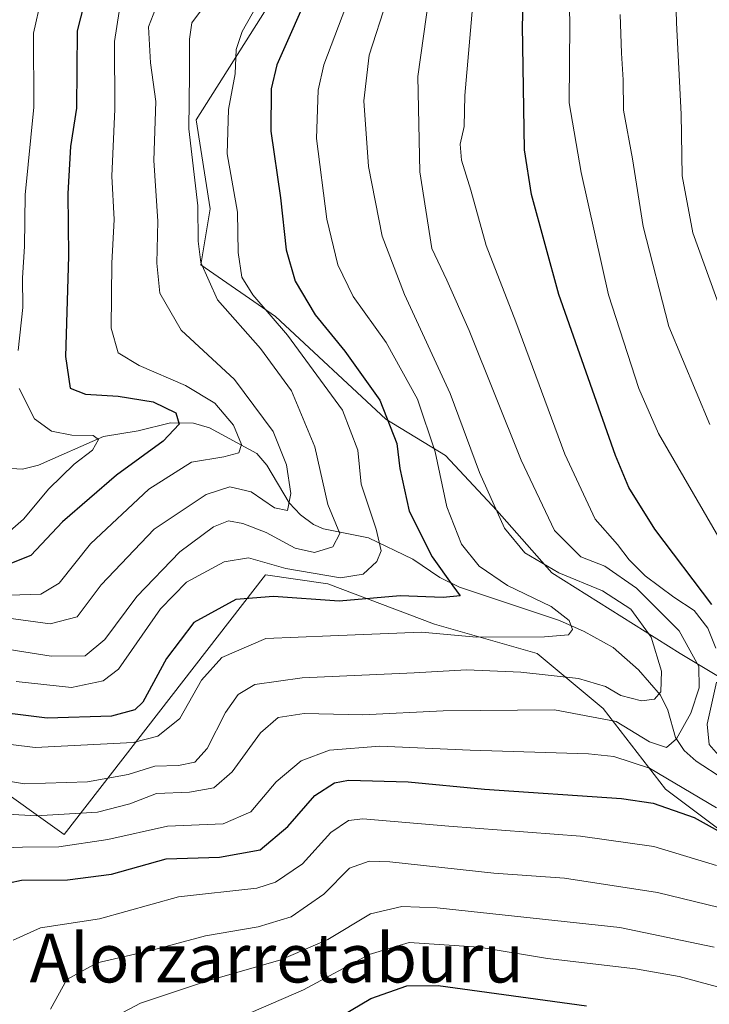
# Model space of a CAD drawing. Units: metres. Extents: x 593141 to 596561, y 4777651 to 4780012.
# Drawn here: x 594088 to 594201, y 4779036 to 4779197 of the extents above; entities that cross this region are included whole.
import ezdxf
from ezdxf.enums import TextEntityAlignment as Align

# ---------------------------------------------------------------- set-up
doc = ezdxf.new("R2010")
doc.units = ezdxf.units.M
doc.header["$MEASUREMENT"] = 0
for name, color, linetype, lineweight in [('Arbolado forestal CxS', 92, 'Continuous', 0), ('Corriente natural lineal', 142, 'Continuous', 13), ('Curva de nivel maestra', 30, 'Continuous', 30), ('Curva de nivel normal', 30, 'Continuous', 0), ('Texto cartográfico', 7, 'Continuous', 0)]:
    doc.layers.add(name, color=color, linetype=linetype, lineweight=lineweight)
doc.styles.add('Style-Arial', font='txt')

msp = doc.modelspace()

# ---------------------------------------------------------------- linework, layer by layer
at = {"layer": 'Arbolado forestal CxS', "color": 92, "linetype": 'Continuous', "lineweight": 0}
for points in [[(594211.5799, 4779084.0195, 453.9399), (594196.5653, 4779093.0279, 437.734), (594175.5453, 4779106.2401, 435.9321), (594166.5365, 4779116.4497, 435.3818), (594158.1285, 4779125.4583, 430.8866), (594148.3725, 4779131.4281, 424.6509), (594130.3317, 4779148.2603, 420.796), (594118.0719, 4779156.6917, 414.1714), (594119.6031, 4779165.8913, 416.1288), (594117.3057, 4779180.4551, 415.3912), (594132.3035, 4779204.1329, 420.5649)], [(594132.3035, 4779204.1329, 420.5649), (594117.3057, 4779180.4551, 415.3912), (594119.6031, 4779165.8913, 416.1288), (594118.0719, 4779156.6917, 414.1714), (594130.3317, 4779148.2603, 420.796), (594148.3725, 4779131.4281, 424.6509), (594158.1285, 4779125.4583, 430.8866), (594166.5365, 4779116.4497, 435.3818), (594175.5453, 4779106.2401, 435.9321), (594196.5653, 4779093.0279, 437.734), (594211.5799, 4779084.0195, 453.9399)], [(594211.5799, 4779084.0195, 453.9399), (594196.5653, 4779093.0279, 437.734), (594175.5453, 4779106.2401, 435.9321), (594166.5365, 4779116.4497, 435.3818), (594158.1285, 4779125.4583, 430.8866), (594148.3725, 4779131.4281, 424.6509), (594130.3317, 4779148.2603, 420.796), (594118.0719, 4779156.6917, 414.1714), (594119.6031, 4779165.8913, 416.1288), (594117.3057, 4779180.4551, 415.3912), (594132.3035, 4779204.1329, 420.5649)], [(594211.5799, 4779084.0195, 453.9399), (594196.5653, 4779093.0279, 437.734), (594175.5453, 4779106.2401, 435.9321), (594166.5365, 4779116.4497, 435.3818), (594158.1285, 4779125.4583, 430.8866), (594148.3725, 4779131.4281, 424.6509), (594130.3317, 4779148.2603, 420.796), (594118.0719, 4779156.6917, 414.1714), (594119.6031, 4779165.8913, 416.1288), (594117.3057, 4779180.4551, 415.3912), (594132.3035, 4779204.1329, 420.5649)], [(594022.9183, 4779115.4369, 415.6593), (594095.7341, 4779063.3815, 441.0306), (594128.6599, 4779105.9453, 419.9627), (594138.9101, 4779104.4379, 418.949), (594156.3265, 4779097.8317, 427.7311), (594173.1429, 4779093.0277, 430.9977), (594183.9535, 4779084.0191, 437.1232), (594194.1633, 4779070.8065, 445.438), (594203.7725, 4779063.5999, 448.2231)], [(594203.7725, 4779063.5999, 448.2231), (594194.1633, 4779070.8065, 445.438), (594183.9535, 4779084.0191, 437.1232), (594173.1429, 4779093.0277, 430.9977), (594156.3265, 4779097.8317, 427.7311), (594138.9101, 4779104.4379, 418.949), (594128.6599, 4779105.9453, 419.9627), (594095.7341, 4779063.3815, 441.0306), (594022.9183, 4779115.4369, 415.6593)], [(594022.9183, 4779115.4369, 415.6593), (594095.7341, 4779063.3815, 441.0306), (594128.6599, 4779105.9453, 419.9627), (594138.9101, 4779104.4379, 418.949), (594156.3265, 4779097.8317, 427.7311), (594173.1429, 4779093.0277, 430.9977), (594183.9535, 4779084.0191, 437.1232), (594194.1633, 4779070.8065, 445.438), (594203.7725, 4779063.5999, 448.2231)], [(594022.9183, 4779115.4369, 415.6593), (594095.7341, 4779063.3815, 441.0306), (594128.6599, 4779105.9453, 419.9627), (594138.9101, 4779104.4379, 418.949), (594156.3265, 4779097.8317, 427.7311), (594173.1429, 4779093.0277, 430.9977), (594183.9535, 4779084.0191, 437.1232), (594194.1633, 4779070.8065, 445.438), (594203.7725, 4779063.5999, 448.2231)]]:
    msp.add_polyline3d(points, dxfattribs=at)
at = {"layer": 'Corriente natural lineal', "color": 142, "linetype": 'Continuous', "lineweight": 13}
msp.add_polyline3d([(594203.6931, 4779072.4925, 443.9757), (594199.1699, 4779075.4241, 442.1293), (594197.2275, 4779077.1653, 440.2647), (594195.7869, 4779079.3121, 438.8808), (594194.5231, 4779083.7895, 436.2884), (594193.3415, 4779086.2063, 435.0539), (594189.7257, 4779090.3839, 433.3751), (594185.5781, 4779094.0419, 432.1961), (594180.8711, 4779096.6601, 431.1995), (594176.7871, 4779098.4755, 430.5021), (594160.4335, 4779103.9089, 426.5496), (594157.2163, 4779105.5231, 425.3982), (594152.7857, 4779108.4865, 422.7348), (594145.5231, 4779112.0117, 418.6114), (594138.1675, 4779113.4705, 413.8091), (594136.5173, 4779114.1637, 413.1141), (594134.3997, 4779115.7677, 411.8162), (594132.5573, 4779117.7475, 409.63), (594128.8741, 4779123.8809, 406.7852), (594127.2557, 4779125.8245, 406.289), (594119.5247, 4779130.0035, 403.1909), (594116.9173, 4779130.7789, 402.2571), (594113.1235, 4779130.8319, 400.4897), (594107.8361, 4779129.5097, 398.2788), (594102.1723, 4779128.6059, 396.6894), (594091.5399, 4779123.8827, 392.7705), (594088.9161, 4779123.2529, 390.8651), (594085.2217, 4779123.4785, 387.7181)], dxfattribs=at)
at = {"layer": 'Curva de nivel maestra', "color": 30, "linetype": 'Continuous', "lineweight": 30, "flags": 128}
for points, elevation in [([(594201.74, 4779101.1001), (594192.4, 4779113.4201), (594188.18, 4779120.2501), (594185.99, 4779125.4801), (594176.68, 4779151.8401), (594172.23, 4779168.2201), (594171.07, 4779175.5601), (594170.78, 4779195.9001), (594171.43, 4779214.1501)], 450), ([(594136.36, 4779202.7101), (594130.56, 4779189.4701), (594129.59, 4779185.5601), (594129.55, 4779178.6101), (594131.11, 4779167.7001), (594132.05, 4779159.1701), (594133.52, 4779154.0301), (594136.79, 4779148.5001), (594141.68, 4779142.5701), (594147.37, 4779134.5201), (594150.18, 4779127.4301), (594150.69, 4779123.3401), (594152.19, 4779116.3601), (594155.94, 4779108.8901), (594159.33, 4779104.1201), (594160.53, 4779102.5001), (594157.76, 4779102.2201), (594150.72, 4779102.4801), (594140.72, 4779101.6101), (594129.98, 4779102.4101), (594123.8, 4779101.9001), (594116.93, 4779098.1401), (594112.47, 4779092.2201), (594108.6, 4779085.1001), (594107.29, 4779083.8201), (594103.44, 4779082.7901), (594092.93, 4779082.4401), (594081.91, 4779083.8101)], 425), ([(594100, 4779203.3701), (594097.86, 4779195.0301), (594097.71, 4779182.3801), (594096.78, 4779176.1101), (594096.32, 4779168.4101), (594096.42, 4779158.1401), (594095.91, 4779141.7201), (594096.71, 4779136.5101), (594099.21, 4779135.5201), (594104.56, 4779135.2001), (594110.3, 4779134.2801), (594113.99, 4779132.4901), (594114.55, 4779130.6401), (594111.91, 4779127.8301), (594104.28, 4779122.2601), (594095.44, 4779114.6001), (594090.28, 4779109.1201), (594086.28, 4779107.5101)], 400), ([(594082.64, 4779054.6301), (594088.75, 4779055.9001), (594096.24, 4779055.9801), (594103.45, 4779056.9201), (594112.43, 4779059.4301), (594121.15, 4779059.6701), (594127.78, 4779060.8701), (594132.34, 4779064.7001), (594136.74, 4779069.7901), (594139.98, 4779071.8501), (594142.25, 4779072.3201), (594152.03, 4779072.0201), (594164.51, 4779070.8201), (594186.95, 4779069.3101), (594192.16, 4779068.5301), (594198.88, 4779066.1801), (594207.58, 4779061.3501)], 450), ([(594136.24, 4779030.8001), (594145.95, 4779036.5201), (594151.81, 4779038.6301), (594156.92, 4779038.6601), (594181.22, 4779035.3301)], 475)]:
    msp.add_lwpolyline(points, dxfattribs=dict(at, elevation=elevation))
at = {"layer": 'Curva de nivel normal', "color": 30, "linetype": 'Continuous', "lineweight": 0, "flags": 128}
for points, elevation in [([(594206.07, 4779141.43), (594198.66, 4779161.95), (594196.88, 4779171.29), (594196.75, 4779181.39), (594195.96, 4779196.36), (594195.6, 4779210.69)], 465), ([(594143.62, 4779203.77), (594138.25, 4779189.46), (594137.28, 4779185.32), (594137.03, 4779177.41), (594138.73, 4779164.21), (594140.54, 4779156.7), (594143.05, 4779151.53), (594148.44, 4779144.01), (594153.55, 4779134.72), (594156.46, 4779126.09), (594158.38, 4779117.07), (594160.74, 4779110.95), (594163.68, 4779107.35), (594168.32, 4779104.21), (594175.44, 4779100.77), (594178.39, 4779098.48), (594178.92, 4779097.01), (594178.3, 4779096.13), (594174.38, 4779095.76), (594163.23, 4779095.75), (594154.24, 4779096.54), (594139.32, 4779095.93), (594128.72, 4779095.51), (594121.54, 4779092.42), (594118.21, 4779088.7), (594114.63, 4779082.4), (594111.03, 4779079.51), (594107.02, 4779078.48), (594090.99, 4779077.67), (594078.54, 4779079.21)], 430), ([(594178.36, 4779203.48), (594178.52, 4779196.2), (594178.38, 4779183.26), (594180.34, 4779171.86), (594184.83, 4779151.8), (594189.8, 4779136.45), (594193, 4779129.06), (594203.49, 4779111.04)], 455), ([(594162.84, 4779202.03), (594161.29, 4779184.45), (594161.2, 4779179.39), (594160.55, 4779176.49), (594160.77, 4779173.85), (594162.28, 4779168.96), (594164.83, 4779159.89), (594169.66, 4779147.35), (594177.69, 4779125.72), (594182.66, 4779115.08), (594186.32, 4779110.89), (594188.19, 4779108.37), (594190.84, 4779105.75), (594195.51, 4779102.27), (594198.85, 4779100.07), (594201.12, 4779097.21), (594202.42, 4779093.92)], 445), ([(594079.36, 4779073.36), (594089.25, 4779071.71), (594099.54, 4779072.05), (594106.21, 4779073.24), (594110.57, 4779074.59), (594114.46, 4779074.72), (594117.13, 4779075.27), (594119.12, 4779077.5), (594122.12, 4779083.37), (594124.21, 4779086.32), (594126.92, 4779087.97), (594134.69, 4779089.07), (594153.02, 4779089.9), (594161.61, 4779090.37), (594170.49, 4779089.99), (594179.93, 4779088.98), (594184.32, 4779087.64), (594186.87, 4779086.15), (594190.21, 4779085.31), (594192.36, 4779085.58), (594193.39, 4779086.78), (594193.5, 4779090.17), (594191.84, 4779095.71), (594188.48, 4779100.31), (594183.83, 4779103.32), (594176.7, 4779106.24), (594171.11, 4779109.54), (594167.83, 4779113.59), (594163.72, 4779122.7), (594158.91, 4779135.65), (594151.46, 4779151.84), (594147.79, 4779161.42), (594145.53, 4779172.84), (594144.77, 4779183.59), (594145.63, 4779191.06), (594148.52, 4779200.03)], 435), ([(594082.57, 4779099.37), (594093.45, 4779097.9), (594097.86, 4779099.06), (594101.78, 4779104.28), (594110.44, 4779113.44), (594118.94, 4779119.11), (594122.85, 4779120.35), (594126.35, 4779119.51), (594130.16, 4779116.92), (594132.3, 4779116.47), (594132.84, 4779119.26), (594132.13, 4779123.96), (594129.91, 4779129.41), (594123.59, 4779137.93), (594114.85, 4779146), (594111.39, 4779152.06), (594110.89, 4779156.96), (594111.04, 4779163.86), (594110.4, 4779173.78), (594110.74, 4779183.45), (594109.86, 4779189.78), (594109.54, 4779195.69), (594111.04, 4779199.63)], 410), ([(594155.45, 4779200.82), (594153.64, 4779187.57), (594153.94, 4779171.96), (594155.91, 4779159.41), (594158.35, 4779154.18), (594162.04, 4779145.94), (594170.52, 4779124.71), (594176, 4779113.21), (594180.3, 4779108.9), (594184.22, 4779107.38), (594189.42, 4779103.78), (594196.4, 4779096.74), (594199.6, 4779090.93), (594199.7, 4779087.45), (594198.29, 4779083.3), (594195.95, 4779079.05), (594194.32, 4779077.65), (594191.55, 4779078.56), (594186.08, 4779081.91), (594176.01, 4779083.84), (594157.77, 4779083.65), (594144.63, 4779082.99), (594134.99, 4779083.25), (594130.74, 4779082.56), (594127.87, 4779080.04), (594123.21, 4779073.66), (594120.21, 4779071.05), (594116.21, 4779070.36), (594110.86, 4779070.14), (594106.47, 4779068.44), (594101.17, 4779067.07), (594091.13, 4779066.47), (594082.62, 4779066.98)], 440), ([(594086.74, 4779102.62), (594091.88, 4779102.79), (594094.91, 4779104.59), (594100.01, 4779111.04), (594109.58, 4779119.99), (594116.54, 4779124.38), (594121.87, 4779125.26), (594124.29, 4779125.9), (594124.74, 4779127.28), (594123.42, 4779130.45), (594120.36, 4779134.08), (594115.57, 4779136.95), (594108.02, 4779140.23), (594104.56, 4779142.28), (594103.39, 4779146.33), (594103.52, 4779156.97), (594103.92, 4779164.15), (594103.52, 4779171.26), (594104, 4779182.19), (594103.94, 4779193.32), (594105.12, 4779200.71)], 405), ([(594087.84, 4779088.48), (594096.93, 4779087.47), (594102.08, 4779088.57), (594104.61, 4779090.51), (594111.49, 4779100.38), (594115.73, 4779104.76), (594121.93, 4779108.06), (594125.88, 4779108.72), (594132.03, 4779106.98), (594140.96, 4779105.47), (594144.67, 4779106.04), (594146.92, 4779108.13), (594147.62, 4779109.85), (594146.81, 4779113.42), (594144.32, 4779120.78), (594143.78, 4779126.33), (594141.3, 4779132.89), (594132.3, 4779145.21), (594126.62, 4779151.8), (594124.82, 4779154.69), (594124.19, 4779158.72), (594124.08, 4779165.34), (594122.43, 4779174.92), (594122.61, 4779182.18), (594123.7, 4779188.01), (594123.86, 4779191.97), (594124.86, 4779194.94), (594128.12, 4779200.77)], 420), ([(594088.16, 4779142.69), (594088.93, 4779149.71), (594088.88, 4779154.59), (594089.23, 4779159.72), (594089.36, 4779168.18), (594090.74, 4779182.56), (594090.72, 4779194.66), (594091.93, 4779200.26)], 395), ([(594118.37, 4779198.69), (594116.62, 4779196.36), (594116.23, 4779193.68), (594116.25, 4779187.97), (594116.13, 4779179.01), (594117.6, 4779166.36), (594117.67, 4779160.58), (594118.08, 4779157.07), (594120.83, 4779150.98), (594127.86, 4779143.02), (594132.91, 4779136.06), (594136.74, 4779126.89), (594138.88, 4779117.48), (594140.84, 4779112.7), (594139.7, 4779110.53), (594136.7, 4779109.6), (594133.52, 4779110.32), (594128.8, 4779112.86), (594124.95, 4779114.35), (594122.61, 4779114.76), (594120.14, 4779113.8), (594114.67, 4779109.7), (594107.64, 4779102.37), (594102.38, 4779095.37), (594099.13, 4779092.68), (594093.57, 4779092.64), (594078.72, 4779094.98)], 415), ([(594186.77, 4779197.74), (594186.95, 4779191.36), (594187.22, 4779187.04), (594187.3, 4779182.06), (594188.75, 4779174.08), (594190.53, 4779163), (594194.72, 4779146.63), (594201.4, 4779130.55)], 460), ([(594086.44, 4779112.75), (594089.06, 4779115.08), (594093.2, 4779120.04), (594097.38, 4779124.04), (594100.34, 4779126.37), (594101.36, 4779128.13), (594100.46, 4779128.78), (594096.98, 4779128.81), (594093.66, 4779129.49), (594090.88, 4779131.5), (594088.36, 4779136.44)], 395), ([(594202.54, 4779088.37), (594200.97, 4779081.47), (594201.32, 4779078.15), (594204.37, 4779074.64)], 445), ([(594202.54, 4779067.79), (594191.54, 4779074.28), (594185.69, 4779076.16), (594181.54, 4779076.62), (594162.18, 4779077.23), (594147.42, 4779077.86), (594139.18, 4779077.2), (594134.54, 4779075.49), (594130.45, 4779072.01), (594126.26, 4779067.12), (594121.73, 4779065.15), (594112.61, 4779064.79), (594102.87, 4779062.58), (594094.87, 4779061.37), (594088.87, 4779061.34), (594084.54, 4779061.16)], 445), ([(594202.49, 4779058.32), (594192.28, 4779061.45), (594180.26, 4779063.14), (594158.72, 4779064.76), (594144.61, 4779065.98), (594142.29, 4779065.69), (594139.38, 4779063.76), (594134.71, 4779058.61), (594130.31, 4779055.59), (594127.25, 4779054.63), (594114.45, 4779053.19), (594101.48, 4779049.61), (594091.87, 4779048.11), (594087.37, 4779046.08)], 455), ([(594213.28, 4779048.92), (594192.87, 4779053.92), (594177.62, 4779056.26), (594166.08, 4779057.05), (594149.03, 4779058.93), (594145.66, 4779059.05), (594142.41, 4779057.91), (594138.21, 4779053.64), (594132.86, 4779049.94), (594127.49, 4779048.28), (594118.86, 4779046.8), (594110.12, 4779044.47), (594101.12, 4779042.37), (594096.17, 4779039.65), (594093.46, 4779034.78)], 460), ([(594104.4, 4779033.78), (594108.21, 4779035.8), (594118.87, 4779039.32), (594131.21, 4779042.86), (594138.87, 4779046.19), (594145.87, 4779050.4), (594151.02, 4779051.62), (594156.78, 4779051.4), (594186.68, 4779048.18), (594202.11, 4779044.94)], 465), ([(594117.39, 4779030.38), (594134.89, 4779037.97), (594145.63, 4779043.73), (594152.21, 4779045.74), (594163.66, 4779044.93), (594174.84, 4779043.12), (594189.23, 4779041.4), (594196.41, 4779040.14), (594202.69, 4779038.44)], 470)]:
    msp.add_lwpolyline(points, dxfattribs=dict(at, elevation=elevation))

# ---------------------------------------------------------------- texts
at = {"layer": 'Texto cartográfico', "color": 7, "linetype": 'Continuous', "lineweight": 0, "style": 'Style-Arial'}
msp.add_text('Alorzarretaburu', height=8, dxfattribs=at).set_placement((594130.5109, 4779043.1702), align=Align.MIDDLE_CENTER)

doc.saveas('drawing.dxf')
